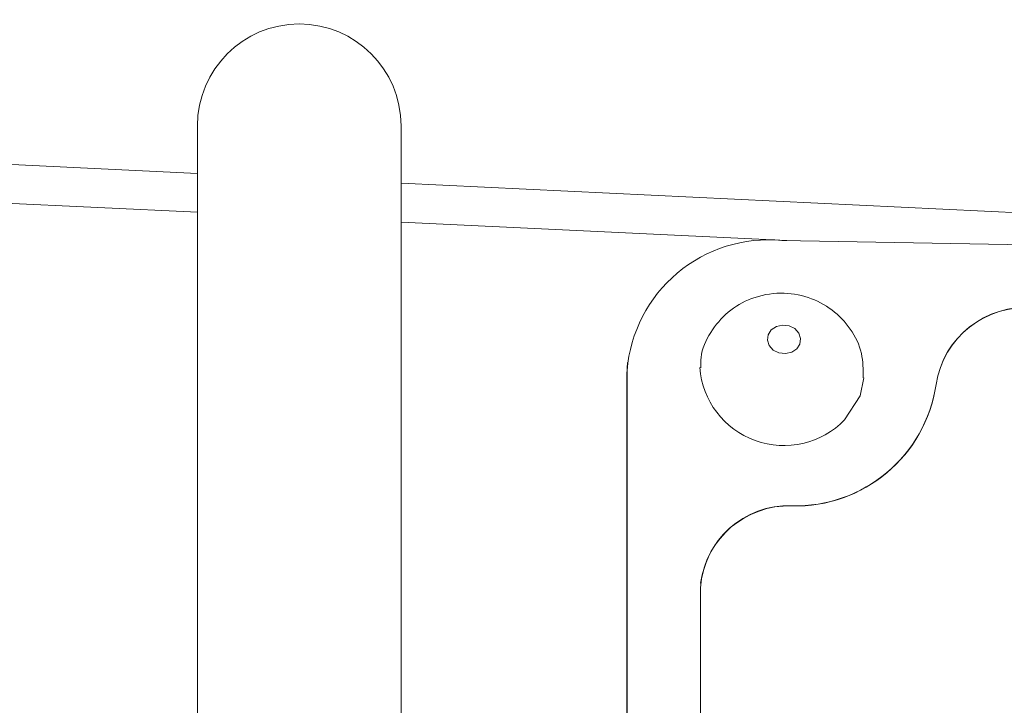
# Model space of a CAD drawing. Units: millimetres. Extents: x 11 to 1180, y 5 to 832.
# Drawn here: x 1039 to 1054, y 295 to 305 of the extents above; entities that cross this region are included whole.
import ezdxf

# ---------------------------------------------------------------- set-up
doc = ezdxf.new("R2010")
doc.units = ezdxf.units.MM
doc.linetypes.add('PHANTOM', pattern=[12.7, 6.35, -1.27, 1.27, -1.27, 1.27, -1.27])
doc.layers.add('002-TITLE-BLOCK', color=7, linetype='Continuous')
doc.styles.add('SLDTEXTSTYLE0', font='TXT', dxfattribs={"width": 0.605})
doc.dimstyles.new('SLDDIMSTYLE2', dxfattribs={"dimtxt": 3, "dimasz": 3, "dimexe": 0, "dimexo": 0.0625, "dimgap": 0.75, "dimtad": 0, "dimdec": 1, "dimlfac": 2, "dimrnd": 1e-09, "dimzin": 12, "dimdsep": 46, "dimtxsty": 'SLDTEXTSTYLE0', "dimsah": 1, "dimcen": 0.09, "dimadec": 0, "dimazin": 0, "dimtfac": 1, "dimtdec": 3, "dimtofl": 0, "dimtmove": 0, "dimatfit": 3, "dimfxl": 1, "dimfrac": 2, "dimtolj": 1, "dimtzin": 12, "dimarcsym": 0})

# ---------------------------------------------------------------- blocks, each defined once
blk = doc.blocks.new('*D86')
at = {"layer": '002-TITLE-BLOCK'}
for p, q in [((945.831, 294.881), (945.831, 421.47)), ((1087.749, 345.951), (1087.749, 421.47)), ((945.831, 418.295), (1010.05, 418.295)), ((1087.749, 418.295), (1023.53, 418.295))]:
    blk.add_line(p, q, dxfattribs=at)
for points in [[(945.831, 418.295), (948.831, 417.833), (948.831, 418.756)], [(1087.749, 418.295), (1084.749, 418.756), (1084.749, 417.833)]]:
    blk.add_solid(points, dxfattribs=at)
at = {"layer": '002-TITLE-BLOCK', "insert": (1011.637, 419.862), "char_height": 3, "attachment_point": 1, "style": 'SLDTEXTSTYLE0'}
blk.add_mtext('283.8', dxfattribs=at)

msp = doc.modelspace()

# ---------------------------------------------------------------- linework, layer by layer
at = {"color": 7, "linetype": 'Continuous', "lineweight": 15}
for p, q in [((1041.72373, 303.69309), (1041.72373, 288.45309)), ((1044.89874, 288.45309), (1044.89874, 303.69309)), ((1041.72373, 302.95177), (1036.86551, 303.18457)), ((1071.1587, 301.54131), (1044.89874, 302.79963)), ((1084.09091, 301.30874), (1050.83718, 301.90677)), ((1048.42971, 300.0016), (1048.42417, 299.9199)), ((1048.42417, 299.9199), (1048.42011, 299.80002)), ((1048.42011, 299.80002), (1048.42011, 265.28909)), ((1048.42565, 299.88173), (1048.42565, 265.28831)), ((1049.57052, 296.56915), (1049.5703, 296.56588)), ((1049.56796, 296.49343), (1049.56796, 266.54182))]:
    msp.add_line(p, q, dxfattribs=at)
at = {"color": 8, "linetype": 'PHANTOM', "lineweight": 0}
for p, q in [((1041.72373, 302.34577), (1036.89143, 302.57732)), ((1050.91422, 301.90538), (1044.89874, 302.19363)), ((1048.42565, 299.88173), (1048.42011, 299.80002)), ((1053.24347, 299.65837), (1053.24369, 299.66163)), ((1050.99254, 297.76819), (1050.99276, 297.77145))]:
    msp.add_line(p, q, dxfattribs=at)
at = {"color": 8, "linetype": 'PHANTOM', "lineweight": 0, "flags": 128}
msp.add_lwpolyline([(1051.07161, 300.21693), (1051.12074, 300.29224), (1051.13214, 300.37856), (1051.10406, 300.46275), (1051.04079, 300.53198), (1050.95195, 300.57573), (1050.85107, 300.58732), (1050.75351, 300.56499), (1050.67411, 300.51215), (1050.62498, 300.43683), (1050.61358, 300.35051), (1050.64166, 300.26632), (1050.70493, 300.19709), (1050.79377, 300.15335), (1050.89465, 300.14176), (1050.99221, 300.16408), (1051.07161, 300.21693)], dxfattribs=at)
at = {"color": 7, "linetype": 'Continuous', "lineweight": 15, "flags": 128}
msp.add_lwpolyline([(1051.81637, 299.11111), (1052.05844, 299.48218), (1052.11762, 299.76242)], dxfattribs=at)
at = {"color": 7, "linetype": 'Continuous', "lineweight": 15}
for centre, radius, start, end in [((1043.31123, 303.69309), 1.5875, 0, 180), ((1050.63163, 299.70314), 2.2132, 84.670943, 175.371572), ((1054.64165, 299.44381), 1.41455, 85.063698, 171.276018), ((1054.64186, 299.44709), 1.41454, 85.06346, 171.276392), ((1050.86923, 300.02439), 1.31573, 184.377082, 316.042685), ((1051.05402, 299.98033), 2.21299, 268.408096, 351.634572), ((1051.05423, 299.9836), 2.213, 268.408304, 351.634363), ((1050.94534, 296.39109), 1.38118, 88.032112, 175.750655), ((1050.94905, 296.37728), 1.39159, 88.20885, 172.210766)]:
    msp.add_arc(centre, radius, start, end, dxfattribs=at)
msp.add_open_spline([(1052.10822, 299.76616), (1052.10762, 299.89356), (1052.10637, 300.16239), (1051.9234, 300.53642), (1051.63271, 300.84191), (1051.25143, 301.04033), (1050.81055, 301.10952), (1050.36944, 301.0273), (1049.98544, 300.80615), (1049.71507, 300.483), (1049.56919, 300.1695), (1049.57477, 299.97651), (1049.57633, 299.92263)], degree=3, knots=[0, 0, 0, 0, 0.09620476, 0.2029895, 0.30752586, 0.41338786, 0.52367165, 0.6403395, 0.74755365, 0.85356401, 0.9591134, 1, 1, 1, 1], dxfattribs=at)

# ---------------------------------------------------------------- dimensions: what is measured, and where the dimension line sits
at = {"layer": '002-TITLE-BLOCK'}
dim = msp.add_linear_dim(base=(1087.74873, 418.29451), p1=(945.83098, 293.61106), p2=(1087.74873, 344.68074), dimstyle='SLDDIMSTYLE2', dxfattribs=at)
dim.commit()
dim.dimension.update_dxf_attribs({"geometry": '*D86', "text_midpoint": (1016.78986, 418.29451), "dimtype": 160})

doc.saveas('drawing.dxf')
